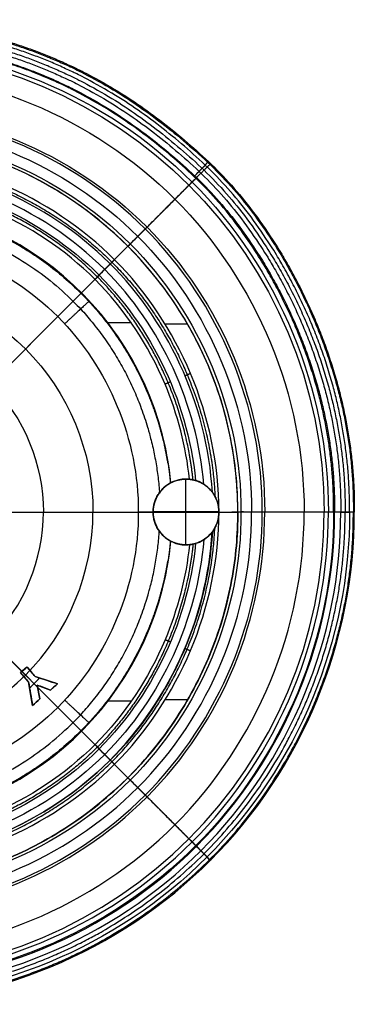
# Model space of a CAD drawing. Units: millimetres. Extents: x -321 to 128, y -271 to 177.
# Drawn here: x -25 to 128, y -271 to 177 of the extents above; entities that cross this region are included whole.
import ezdxf

# ---------------------------------------------------------------- set-up
doc = ezdxf.new("R2010")
doc.units = ezdxf.units.MM
doc.header["$MEASUREMENT"] = 0
doc.layers.add('Predefinito', color=7, linetype='Continuous', true_color=0x000000)

msp = doc.modelspace()

# ---------------------------------------------------------------- linework, layer by layer
at = {"layer": 'Predefinito'}
for p, q in [((32.34, 81.81, 42.18), (25.49, 74.95, 39.91)), ((25.49, 74.95, 39.91), (-70.05, -20.67, 31.28)), ((-7.59, 41.82, 24.36), (-69.69, -20.28, 20.29)), ((26, 38.94, 12.28), (15.16, 38.94, 12.28)), ((51.68, 38.42, 12.28), (41.43, 38.42, 12.28)), ((42.53, -24.82, 13.4), (42.85, -24.77, 12.17)), ((50.93, -62.15, 14.28), (50.93, -32.18, 14.28)), ((50.94, -32.18, 14.19), (50.94, -32.18, 12.25)), ((59.52, -34.87, 14.28), (59.52, -34.87, 16.26)), ((65.19, -42.51, 14.21), (65.19, -42.51, 12.35)), ((65.93, -47.17, 14.28), (35.93, -47.17, 14.28)), ((35.93, -47.18, 14.28), (35.93, -47.18, 23.11)), ((65.93, -47.18, 12.28), (65.93, -47.18, 14.28)), ((65.93, -47.18, 12.28), (74.61, -47.18, 12.1)), ((74.61, -47.18, 12.1), (74.61, -47.18, 15.46)), ((65.2, -51.82, 14.21), (65.2, -51.82, 12.35)), ((62.96, -56.14, 13.99), (62.96, -56.14, 14.14)), ((50.94, -62.17, 14.28), (50.94, -62.17, 12.28)), ((59.52, -59.48, 14.28), (59.52, -59.48, 16.26)), ((42.85, -69.58, 12.17), (42.53, -69.53, 13.4)), ((25.49, -169.3, 39.91), (-70.05, -73.68, 31.28)), ((-23.94, -119.83, 23.29), (-69.69, -74.07, 20.29)), ((-21.6, -117.81, 24.3), (-24.55, -120.35, 24.3)), ((-24.55, -120.35, 23.29), (-24.55, -120.35, 25.29)), ((-20.9, -124.58, 24.42), (-24.55, -120.35, 24.42)), ((-23.07, -119.08, 25.3), (-23.07, -119.08, 23.3)), ((-21.6, -117.81, 23.3), (-21.6, -117.81, 25.31)), ((-21.6, -117.81, 24.44), (-17.83, -122.17, 24.44)), ((-19.72, -119.99, 23.44), (-19.72, -119.99, 25.44)), ((-22.72, -122.47, 23.42), (-22.72, -122.47, 25.42)), ((-20.9, -124.58, 23.55), (-20.9, -124.58, 25.55)), ((-19.01, -135.26, 24.76), (-20.9, -124.58, 24.76)), ((-17.83, -122.17, 23.57), (-17.83, -122.17, 25.57)), ((-7.66, -125.46, 24.8), (-17.83, -122.17, 24.8)), ((-12.75, -123.82, 25.8), (-12.75, -123.82, 23.8)), ((-10.94, -128.29, 25.01), (-7.66, -125.46, 25.01)), ((-7.66, -125.46, 26.02), (-7.66, -125.46, 24.02)), ((-19.96, -129.92, 23.76), (-19.96, -129.92, 25.76)), ((-16.99, -126.02, 23.72), (-16.99, -126.02, 25.73)), ((-16.99, -126.02, 24.86), (-10.94, -128.29, 24.86)), ((-16.99, -126.02, 24.85), (-15.67, -132.37, 24.85)), ((-7.59, -136.17, 24.36), (-16.79, -126.97, 23.76)), ((-16.33, -129.2, 23.85), (-16.33, -129.2, 25.85)), ((-13.96, -127.16, 25.86), (-13.96, -127.16, 23.86)), ((-10.94, -128.29, 24), (-10.94, -128.29, 26)), ((-9.3, -126.88, 26.01), (-9.3, -126.88, 24.01)), ((-19.01, -135.26, 24.97), (-15.67, -132.37, 24.97)), ((-17.34, -133.82, 25.97), (-17.34, -133.82, 23.97)), ((-15.67, -132.37, 23.98), (-15.67, -132.37, 25.98)), ((26, -133.29, 12.28), (15.16, -133.29, 12.28)), ((51.68, -132.77, 12.28), (41.43, -132.77, 12.28)), ((-19.01, -135.26, 23.97), (-19.01, -135.26, 25.97)), ((32.34, -176.16, 42.18), (25.49, -169.3, 39.91))]:
    msp.add_line(p, q, dxfattribs=at)
at = {"layer": 'Predefinito', "extrusion": (-8.71698e-16, 5.45784e-16, -1)}
msp.add_arc((96.58, -47.18, -48.04), 210.53, 90, 180, dxfattribs=at)
at = {"layer": 'Predefinito'}
for centre, radius, start, end in [((-96.58, -47.18, 13.78), 171.19, 360, 180), ((-96.58, -47.18, 12.17), 141.22, 9.1279, 170.8584), ((50.94, -47.18, 13.27), 15, 75.1537, 118.7934), ((50.93, -47.18, 15.29), 15, 42.6135, 69.3796), ((50.93, -47.18, 18.78), 15, 131.3029, 228.6968), ((-96.58, -47.18, 48.04), 210.53, 270, 0), ((50.93, -47.18, 15.29), 15, 290.6548, 317.3905), ((50.94, -47.18, 13.27), 15, 241.2486, 284.8459), ((-96.58, -47.18, 12.17), 141.22, 189.1416, 350.8721), ((-96.58, -47.18, 12.78), 141.06, 189.1416, 350.8721)]:
    msp.add_arc(centre, radius, start, end, dxfattribs=at)
at = {"layer": 'Predefinito', "extrusion": (1.91313e-17, -7.48688e-18, -1)}
msp.add_arc((96.58, -47.18, -12.78), 141.06, 9.1416, 170.8721, dxfattribs=at)
at = {"layer": 'Predefinito', "extrusion": (0.707104, -0.70711, -5.48098e-15)}
msp.add_arc((54.54, 12.28, -34.94), 4, 25.3931, 154.6655, dxfattribs=at)
at = {"layer": 'Predefinito', "extrusion": (-1.58517e-17, 4.27302e-16, -1)}
msp.add_arc((-50.93, -47.18, -13.27), 15, 146.7551, 180, dxfattribs=at)
at = {"layer": 'Predefinito', "extrusion": (-3.87602e-33, 1.03763e-17, -1)}
msp.add_arc((96.58, -47.18, -13.78), 171.19, 180, 0, dxfattribs=at)
at = {"layer": 'Predefinito', "extrusion": (1.16436e-15, -1.88074e-16, -1)}
msp.add_arc((-50.93, -47.18, -14.28), 15, 180, 216.7018, dxfattribs=at)
at = {"layer": 'Predefinito', "extrusion": (-1.35168e-15, 6.19548e-16, -1)}
msp.add_arc((-50.93, -47.18, -13.27), 15, 180, 213.2448, dxfattribs=at)
at = {"layer": 'Predefinito', "extrusion": (0.001118, -0.999999, -0.000615753)}
msp.add_arc((65.87, 15.3, 47.16), 2.99, 270.0952, 270.1369, dxfattribs=at)
at = {"layer": 'Predefinito', "extrusion": (-0.001118, -0.999999, 0.000615795)}
msp.add_arc((65.98, 15.24, 47.19), 2.99, 270.0952, 270.1369, dxfattribs=at)
at = {"layer": 'Predefinito', "extrusion": (2.42007e-14, 3.18711e-14, -1)}
msp.add_arc((-50.93, -47.18, -14.28), 15, 216.7018, 217.7191, dxfattribs=at)
at = {"layer": 'Predefinito', "extrusion": (-0.707104, -0.70711, -3.90654e-14)}
msp.add_arc((121.26, 12.28, 101.65), 4, 25.3931, 154.6655, dxfattribs=at)
at = {"layer": 'Predefinito'}
for points, weights, degree, knots in [([(-96.58, 177.12, 148.98), (-42.43, 176.88, 148.98), (9.68, 160.91, 148.98), (98.12, 77.7, 148.98), (128.26, 14, 148.98), (127.71, -47.18, 148.98)], [0.5, 0.500000059605, 0.625000029802, 0.874999970198, 0.999999940395, 1], 3, [0, 0, 0, 0, 172.44879, 172.44879, 344.89758, 344.89758, 344.89758, 344.89758]), ([(-96.58, 176.56, 150.87), (-43.71, 176.19, 150.87), (7.43, 161.88, 150.91), (97.02, 78.42, 150.94), (127.85, 14.14, 150.96), (127.28, -47.18, 150.96)], [0.445951042403, 0.445951042403, 0.584463281802, 0.861487760601, 1, 1], 3, [0, 0, 0, 0, 172.44879, 172.44879, 344.89758, 344.89758, 344.89758, 344.89758]), ([(125.54, -47.18, 152), (126.08, 13.41, 152), (96.23, 76.49, 152), (8.65, 158.89, 152), (-42.96, 174.71, 152), (-96.58, 174.95, 152)], [1, 0.999999940395, 0.874999970198, 0.625000029802, 0.500000059605, 0.5], 3, [-344.89758, -344.89758, -344.89758, -344.89758, -172.44879, -172.44879, 0, 0, 0, 0]), ([(-96.58, 172.91, 152.2), (-43.75, 172.64, 152.2), (7.14, 157.39, 152.21), (94.27, 75.63, 152.22), (124.04, 12.93, 152.23), (123.51, -47.18, 152.23)], [0.484332827941, 0.484332827941, 0.613249620956, 0.871083206985, 1, 1], 3, [0, 0, 0, 0, 172.44879, 172.44879, 344.89758, 344.89758, 344.89758, 344.89758]), ([(-96.58, 170.94, 151.68), (-43.93, 170.7, 151.68), (6.75, 155.17, 151.68), (92.75, 74.26, 151.68), (122.06, 12.32, 151.68), (121.53, -47.18, 151.68)], [0.5, 0.500000059605, 0.625000029802, 0.875, 1, 1], 3, [0, 0, 0, 0, 172.448769, 172.448769, 344.89758, 344.89758, 344.89758, 344.89758]), ([(-96.58, 168.1, 150.17), (-44.61, 167.87, 150.17), (5.41, 152.54, 150.17), (90.28, 72.67, 150.17), (119.21, 11.54, 150.17), (118.69, -47.18, 150.17)], [0.5, 0.5, 0.625, 0.875, 1, 1], 3, [0, 0, 0, 0, 172.44879, 172.44879, 344.89758, 344.89758, 344.89758, 344.89758]), ([(118.26, -47.18, 149.92), (118.78, 11.42, 149.91), (89.91, 72.44, 149.91), (5.2, 152.15, 149.9), (-44.72, 167.45, 149.9), (-96.58, 167.68, 149.9)], [1, 0.999999940395, 0.874999970198, 0.625, 0.5, 0.5], 3, [-344.89758, -344.89758, -344.89758, -344.89758, -172.44881, -172.44881, 0, 0, 0, 0]), ([(74.61, -47.18, 12.1), (74.61, 124.02, 12.1), (-96.58, 124.02, 12.1), (-267.78, 124.02, 12.1), (-267.78, -47.18, 12.1)], [1.0000000001, 0.707106781138, 1, 0.707106781138, 1.0000000001], 2, [537.825435, 537.825435, 537.825435, 806.738153, 806.738153, 1075.650871, 1075.650871, 1075.650871]), ([(-257.34, -40.07, 12.74), (-256.48, -21.01, 12.74), (-247.59, 18.37, 12.74), (-213.33, 69.65, 12.74), (-159.99, 104.94, 12.74), (-96.54, 118.23, 12.74), (-33.14, 104.87, 12.74), (20.16, 69.58, 12.74), (54.18, 18.23, 12.74), (63.3, -21.09, 12.74), (64.17, -40.11, 12.74)], [0.922576921983, 0.922575117602, 0.922566140947, 0.9226185387, 0.922514072453, 0.92260983204, 0.922505183663, 0.922610780912, 0.922512199718, 0.922568987682, 0.922575007573], 3, [7.178234, 7.178234, 7.178234, 7.178234, 64.974549, 127.695347, 190.369792, 255.318197, 320.162717, 382.81053, 445.454746, 503.229584, 503.229584, 503.229584, 503.229584]), ([(24.47, 73.88, 15.28), (48.03, 97.43, 15.28), (52.29, 101.69, 48.04), (58.81, 108.22, 98.19), (62.02, 111.43, 148.98)], [0.853553390593, 0.655871047264, 0.853553390593, 0.852635521219, 0.853553390593], 2, [0, 0, 0, 55.603838, 55.603838, 157.463107, 157.463107, 157.463107]), ([(54.14, -32.53, 12.74), (52.61, -17.37, 12.74), (43.83, 16.69, 12.74), (13.36, 62.66, 12.74), (-36.87, 95.98, 12.74), (-96.53, 108.5, 12.74), (-156.29, 96.02, 12.74), (-206.46, 62.8, 12.74), (-237.25, 16.76, 12.74), (-245.84, -17.31, 12.74), (-247.33, -32.53, 12.74)], [0.922570821595, 0.922561365218, 0.922517026124, 0.922609700411, 0.922505316831, 0.922609219224, 0.922513889318, 0.922618110834, 0.922568313533, 0.922573724268, 0.922575659236], 3, [485.186646, 485.186646, 485.186646, 485.186646, 530.453948, 588.243854, 646.037203, 705.857755, 765.74438, 823.535244, 881.371066, 926.781546, 926.781546, 926.781546, 926.781546]), ([(55.39, 104.81, 149.89), (53.9, 103.32, 148.58), (53.74, 103.16, 146.11), (50.72, 100.16, 105.52), (45.87, 95.33, 65.3), (43.91, 93.38, 49.03), (33.14, 82.61, 42.65), (32.74, 82.21, 42.42), (32.34, 81.81, 42.18)], [0.997482738674, 0.894735785962, 1, 0.999197308838, 0.999802764564, 0.876063210221, 0.999802764564, 0.999802764564, 0.999802764564], 2, [0.055694, 0.055694, 0.055694, 4.657935, 4.657935, 86.228301, 86.228301, 116.396435, 116.396435, 117.622194, 117.622194, 117.622194]), ([(-224.81, 11.29, 12.76), (-187.21, 93.73, 12.76), (-96.59, 93.73, 12.75), (-5.94, 93.72, 12.75), (31.64, 11.24, 12.75)], [0.881438104107, 0.789650168856, 1, 0.789603754955, 0.881478625017], 2, [-462.040251, -462.040251, -462.040251, -268.912718, -268.912718, -75.742571, -75.742571, -75.742571]), ([(-231.98, -38.4, 21.19), (-230.02, -9.68, 21.18), (-203.64, 57.07, 21.2), (-98.81, 105.84, 21.18), (8.64, 58.86, 21.2), (36.8, -7.75, 21.18), (38.85, -38.73, 21.19)], [0.889753469151, 0.88976636347, 0.889762794408, 0.889840875315, 0.889755375767, 0.889771195205, 0.889756418351], 3, [9.772558, 9.772558, 9.772558, 9.772558, 105.863006, 237.094385, 361.079694, 464.773655, 464.773655, 464.773655, 464.773655]), ([(43.43, -60.16, 14.28), (35.94, -55.83, 14.28), (35.94, -47.18, 14.28), (35.94, -38.52, 14.28), (43.43, -34.19, 14.28)], [1, 0.866160480084, 1, 0.866160480084, 1], 2, [-62.823747, -62.823747, -62.823747, -47.12389, -47.12389, -31.424033, -31.424033, -31.424033]), ([(43.43, -34.19, 14.28), (46.91, -32.18, 14.28), (50.94, -32.18, 14.28), (53.24, -32.18, 14.28), (55.45, -32.87, 14.28)], [1, 0.965832604409, 1, 0.988351678617, 1], 2, [-31.6089, -31.6089, -31.6089, -23.561945, -23.561945, -18.738685, -18.738685, -18.738685]), ([(-267.78, -47.18, 12.1), (-267.78, -218.37, 12.1), (-96.58, -218.37, 12.1), (74.61, -218.37, 12.1), (74.61, -47.18, 12.1)], [1.0000000001, 0.707106781138, 1, 0.707106781138, 1.0000000001], 2, [-1075.650871, -1075.650871, -1075.650871, -806.738153, -806.738153, -537.825435, -537.825435, -537.825435]), ([(-96.58, -270.91, 150.87), (-38.46, -271.12, 150.87), (18.66, -248.13, 150.89), (102.19, -165.56, 150.94), (127.61, -106.4, 150.96), (127.28, -47.18, 150.96)], [0.891902084806, 0.891902084806, 0.918926563605, 0.972975521202, 1, 1], 3, [0, 0, 0, 0, 172.44879, 172.44879, 344.89758, 344.89758, 344.89758, 344.89758]), ([(-96.58, -267.26, 152.2), (-39, -267.52, 152.2), (17.91, -244, 152.21), (99.63, -162.52, 152.22), (123.8, -105.05, 152.23), (123.51, -47.18, 152.23)], [0.968665655882, 0.968665655882, 0.976499241911, 0.99216641397, 1, 1], 3, [0, 0, 0, 0, 172.44879, 172.44879, 344.89758, 344.89758, 344.89758, 344.89758]), ([(127.71, -47.18, 148.98), (123.18, -47.18, 98.25), (113.95, -47.18, 48.17), (107.93, -47.18, 15.44), (74.61, -47.18, 15.46)], [0.999999999572, 0.99892464948, 1.00000000009, 0.768400783922, 0.99999988965], 2, [434.353311, 434.353311, 434.353311, 536.20107, 536.20107, 591.798625, 591.798625, 591.798625]), ([(118.26, -47.18, 149.92), (116.11, -47.18, 148.61), (115.88, -47.18, 146.11), (111.65, -47.18, 105.53), (104.82, -47.18, 65.31), (102.06, -47.18, 49.04), (86.84, -47.18, 42.66), (86.27, -47.18, 42.42), (85.71, -47.18, 42.19)], [1, 0.893461923894, 1, 0.999197308838, 0.999802764564, 0.876063210221, 0.999802764564, 0.999802764564, 0.999802764564], 2, [-1025.997804, -1025.997804, -1025.997804, -1021.339869, -1021.339869, -939.769503, -939.769503, -909.601369, -909.601369, -908.372384, -908.372384, -908.372384]), ([(-257.26, -54.55, 12.78), (-256.38, -73.51, 12.78), (-247.49, -112.77, 12.78), (-213.28, -163.96, 12.78), (-159.97, -199.23, 12.78), (-96.54, -212.52, 12.78), (-33.16, -199.16, 12.78), (20.12, -163.88, 12.78), (54.1, -112.59, 12.78), (63.22, -73.33, 12.78), (64.1, -54.36, 12.78)], [0.922696000848, 0.922694184756, 0.922685338595, 0.922737578874, 0.922633273333, 0.922728885608, 0.922624398218, 0.922729833021, 0.922631471745, 0.922687984652, 0.922694074781], 3, [7.447391, 7.447391, 7.447391, 7.447391, 64.974549, 127.695347, 190.369792, 255.318197, 320.162717, 382.81053, 445.454746, 503.102618, 503.102618, 503.102618, 503.102618]), ([(-231.95, -55.91, 21.22), (-230, -84.64, 21.21), (-203.63, -151.39, 21.22), (-98.81, -200.16, 21.21), (8.62, -153.18, 21.22), (36.78, -86.57, 21.21), (38.82, -55.58, 21.22)], [0.889716895867, 0.889729811907, 0.889726231468, 0.889804347196, 0.889718809475, 0.889734649713, 0.88971984459], 3, [9.732393, 9.732393, 9.732393, 9.732393, 105.863006, 237.094385, 361.079694, 464.814871, 464.814871, 464.814871, 464.814871]), ([(54.14, -61.82, 12.74), (52.61, -76.99, 12.74), (43.83, -111.04, 12.74), (13.36, -157.01, 12.74), (-36.87, -190.33, 12.74), (-96.53, -202.85, 12.74), (-156.29, -190.37, 12.74), (-206.46, -157.15, 12.74), (-237.25, -111.11, 12.74), (-245.84, -77.05, 12.74), (-247.33, -61.82, 12.74)], [0.922570831608, 0.922561375098, 0.922517036834, 0.922609710778, 0.922505327211, 0.92260922959, 0.922513899698, 0.922618121199, 0.922568325112, 0.922573734231, 0.922575669109], 3, [485.187218, 485.187218, 485.187218, 485.187218, 530.453948, 588.243854, 646.037203, 705.857755, 765.74438, 823.535244, 881.371066, 926.777644, 926.777644, 926.777644, 926.777644]), ([(55.45, -61.48, 14.28), (53.3, -62.14, 14.28), (51.04, -62.15, 14.28), (46.96, -62.16, 14.28), (43.43, -60.16, 14.28)], [1, 0.989117347425, 1, 0.965723217269, 1], 2, [66.016988, 66.016988, 66.016988, 70.685835, 70.685835, 78.744991, 78.744991, 78.744991]), ([(31.64, -105.59, 12.75), (-5.94, -188.07, 12.75), (-96.59, -188.08, 12.75), (-187.21, -188.08, 12.76), (-224.81, -105.64, 12.76)], [0.881478625017, 0.789603754955, 1, 0.789650168856, 0.881438104107], 2, [75.742571, 75.742571, 75.742571, 268.912718, 268.912718, 462.040251, 462.040251, 462.040251]), ([(24.47, -168.23, 15.28), (48.03, -191.78, 15.28), (52.29, -196.05, 48.04), (58.81, -202.57, 98.19), (62.02, -205.78, 148.98)], [0.853553390593, 0.655871047264, 0.853553390593, 0.852635521219, 0.853553390593], 2, [0, 0, 0, 55.603838, 55.603838, 157.463107, 157.463107, 157.463107]), ([(55.39, -199.16, 149.89), (53.9, -197.67, 148.58), (53.74, -197.51, 146.11), (50.72, -194.51, 105.52), (45.87, -189.68, 65.3), (43.91, -187.73, 49.03), (33.14, -176.96, 42.65), (32.74, -176.56, 42.42), (32.34, -176.16, 42.18)], [0.997482738659, 0.894735785969, 1, 0.999197308838, 0.999802764564, 0.876063210221, 0.999802764564, 0.999802764564, 0.999802764564], 2, [0.055694, 0.055694, 0.055694, 4.657935, 4.657935, 86.228301, 86.228301, 116.396435, 116.396435, 117.622194, 117.622194, 117.622194])]:
    msp.add_rational_spline(points, weights, degree=degree, knots=knots, dxfattribs=at)
for points, knots in [([(-309, -47.18, 146.11), (-309.26, 8.55, 146.11), (-286.26, 63.73, 146.11), (-207.5, 142.54, 146.11), (-152.31, 165.41, 146.11), (-40.86, 165.42, 146.11), (14.35, 142.56, 146.11), (93.12, 63.75, 146.11), (116.14, 8.56, 146.11), (115.88, -47.18, 146.11)], [0.00002, 0.00002, 0.00002, 0.00002, 99.097083, 99.097083, 198.194165, 198.194165, 297.291248, 297.291248, 396.388331, 396.388331, 396.388331, 396.388331]), ([(-297.94, -47.18, 65.31), (-298.15, 5.79, 65.31), (-276.4, 57.92, 65.31), (-201.63, 132.72, 65.3), (-149.47, 154.31, 65.3), (-43.68, 154.32, 65.3), (8.48, 132.73, 65.3), (83.26, 57.94, 65.3), (105.03, 5.8, 65.3), (104.82, -47.18, 65.31)], [0.000008, 0.000008, 0.000008, 0.000008, 99.097083, 99.097083, 198.194165, 198.194165, 297.291248, 297.291248, 396.388331, 396.388331, 396.388331, 396.388331]), ([(-279.96, -47.17, 42.66), (-280.14, 1.09, 42.66), (-260.35, 48.53, 42.66), (-192.23, 116.67, 42.66), (-144.77, 136.32, 42.65), (-48.39, 136.32, 42.65), (-0.92, 116.68, 42.65), (67.21, 48.54, 42.65), (87.02, 1.1, 42.66), (86.84, -47.17, 42.66)], [0.000003, 0.000003, 0.000003, 0.000003, 99.097083, 99.097083, 198.194165, 198.194165, 297.291248, 297.291248, 396.388331, 396.388331, 396.388331, 396.388331]), ([(85.71, -47.18, 42.19), (85.89, 0.8, 42.18), (66.2, 47.95, 42.18), (-1.51, 115.67, 42.18), (-48.68, 135.19, 42.18), (-144.47, 135.19, 42.18), (-191.64, 115.66, 42.19), (-259.35, 47.94, 42.19), (-279.02, 0.8, 42.19), (-278.84, -47.18, 42.19)], [-396.388331, -396.388331, -396.388331, -396.388331, -297.291248, -297.291248, -198.194165, -198.194165, -99.097083, -99.097083, 0, 0, 0, 0]), ([(-273.99, -47.18, 41.05), (-274.17, -0.48, 41.05), (-255.02, 45.41, 41.05), (-189.12, 111.33, 41.05), (-143.2, 130.35, 41.05), (-49.96, 130.35, 41.04), (-4.04, 111.34, 41.04), (61.88, 45.43, 41.04), (81.04, -0.47, 41.05), (80.87, -47.18, 41.05)], [0.001153, 0.001153, 0.001153, 0.001153, 99.097083, 99.097083, 198.194165, 198.194165, 297.291248, 297.291248, 396.387181, 396.387181, 396.387181, 396.387181]), ([(-269.16, -47.17, 39.92), (-269.33, -1.75, 39.92), (-250.7, 42.89, 39.92), (-186.59, 107.01, 39.91), (-141.93, 125.5, 39.91), (-51.23, 125.5, 39.9), (-6.57, 107.01, 39.9), (57.55, 42.9, 39.91), (76.19, -1.74, 39.91), (76.02, -47.17, 39.91)], [0, 0, 0, 0, 99.097083, 99.097083, 198.194165, 198.194165, 297.291248, 297.291248, 396.388331, 396.388331, 396.388331, 396.388331]), ([(65.93, -47.18, 12.28), (65.93, -47.15, 12.28), (65.93, -47.12, 12.28), (65.93, -47.1, 12.28), (65.93, -25.52, 12.28), (61.4, -3.95, 12.28), (52.98, 15.98, 12.28), (44.84, 35.25, 12.28), (33.08, 52.99, 12.28), (18.34, 67.74, 12.28), (3.59, 82.48, 12.28), (-14.14, 94.23, 12.28), (-33.4, 102.36, 12.28), (-53.34, 110.78, 12.28), (-74.92, 115.32, 12.28), (-96.5, 115.33, 12.28), (-118.12, 115.35, 12.28), (-139.75, 110.82, 12.28), (-159.72, 102.41, 12.28), (-179, 94.29, 12.28), (-196.73, 82.56, 12.28), (-211.52, 67.83, 12.28), (-226.32, 53.09, 12.28), (-238.18, 35.35, 12.28), (-246.29, 16.08, 12.28), (-254.69, -3.89, 12.28), (-259.08, -25.5, 12.28), (-259.1, -47.18, 12.28)], [-510.380018, -510.380018, -510.380018, -510.380018, -510.303099, -510.303099, -510.303099, -445.454746, -445.454746, -445.454746, -382.81053, -382.81053, -382.81053, -320.162717, -320.162717, -320.162717, -255.318197, -255.318197, -255.318197, -190.369792, -190.369792, -190.369792, -127.695347, -127.695347, -127.695347, -64.974549, -64.974549, -64.974549, 0, 0, 0, 0]), ([(62.96, -38.21, 13.99), (60.6, 1.98, 13.99), (42.49, 41.35, 13.99), (-16.1, 96.56, 13.99), (-56.36, 112.62, 13.99), (-136.82, 112.65, 13.99), (-177.03, 96.61, 13.99), (-235.79, 41.42, 13.99), (-253.84, 2.02, 13.99), (-256.13, -38.22, 13.99)], [-501.240279, -501.240279, -501.240279, -501.240279, -378.208194, -378.208194, -255.176109, -255.176109, -132.144024, -132.144024, -9.111939, -9.111939, -9.111939, -9.111939]), ([(59.08, -34.62, 16.28), (56.02, 1.88, 16.28), (21.63, 76.96, 16.28), (-96.61, 125.89, 16.28), (-198.49, 83.75, 16.28), (-242.25, 17.67, 16.28), (-250.95, -18.44, 16.28), (-252.26, -34.63, 16.28)], [503.293836, 503.293836, 503.293836, 503.293836, 613.373058, 736.047669, 858.722281, 920.059586, 968.828159, 968.828159, 968.828159, 968.828159]), ([(54.62, 105.64, 149.92), (54.72, 105.74, 150), (54.82, 105.85, 150.09), (55.57, 106.6, 150.72), (56.23, 107.28, 151.22), (56.92, 107.97, 151.68)], [0, 0, 0, 0, 0.500952, 0.500952, 3.718594, 3.718594, 3.718594, 3.718594]), ([(-248.47, -32.82, 13.99), (-244.91, 4.53, 13.99), (-227.15, 40.59, 13.99), (-171.45, 90.87, 13.99), (-134.04, 105.41, 13.99), (-59.15, 105.39, 13.99), (-21.68, 90.82, 13.99), (33.87, 40.52, 13.99), (51.62, 4.48, 13.99), (55.29, -32.82, 13.99)], [-927.177211, -927.177211, -927.177211, -927.177211, -816.581024, -816.581024, -705.984838, -705.984838, -595.388652, -595.388652, -484.792466, -484.792466, -484.792466, -484.792466]), ([(52.51, -32.26, 12.27), (50.97, -17.4, 12.27), (47.17, -2.75, 12.27), (41.36, 11.04, 12.27), (33.86, 28.81, 12.27), (23.04, 45.16, 12.27), (9.43, 58.76, 12.27), (-4.17, 72.36, 12.27), (-20.54, 83.21, 12.27), (-38.32, 90.72, 12.27), (-56.71, 98.49, 12.27), (-76.61, 102.67, 12.27), (-96.52, 102.68, 12.27), (-116.45, 102.69, 12.27), (-136.4, 98.52, 12.27), (-154.82, 90.76, 12.27), (-172.59, 83.28, 12.27), (-188.94, 72.46, 12.27), (-202.58, 58.88, 12.27), (-216.23, 45.29, 12.27), (-227.16, 28.93, 12.27), (-234.64, 11.16, 12.27), (-240.45, -2.66, 12.27), (-244.18, -17.34, 12.27), (-245.69, -32.26, 12.27)], [485.613273, 485.613273, 485.613273, 485.613273, 530.453948, 530.453948, 530.453948, 588.243854, 588.243854, 588.243854, 646.037203, 646.037203, 646.037203, 705.857755, 705.857755, 705.857755, 765.74438, 765.74438, 765.74438, 823.535244, 823.535244, 823.535244, 881.371066, 881.371066, 881.371066, 926.350446, 926.350446, 926.350446, 926.350446]), ([(31.64, 11.24, 12.75), (25.41, 25.03, 12.75), (-4.39, 70.46, 12.75), (-98.89, 111.77, 12.75), (-190.83, 69, 12.76), (-219.51, 23.04, 12.76), (-224.81, 11.29, 12.76)], [-343.203815, -343.203815, -343.203815, -343.203815, -302.486644, -198.627796, -88.699128, -54.03827, -54.03827, -54.03827, -54.03827]), ([(-224.81, 11.29, 12.76), (-213.75, 35.79, 12.76), (-195.5, 56.8, 12.76), (-150.15, 85.71, 12.76), (-123.38, 93.9, 12.76), (-69.79, 93.93, 12.76), (-42.96, 85.76, 12.76), (2.41, 56.82, 12.76), (20.57, 35.73, 12.75), (31.64, 11.24, 12.75)], [-462.038925, -462.038925, -462.038925, -462.038925, -365.462693, -365.462693, -268.886461, -268.886461, -172.310229, -172.310229, -75.733997, -75.733997, -75.733997, -75.733997]), ([(-222.35, -47.18, 24.36), (-222.5, -14.15, 24.36), (-208.86, 18.51, 24.36), (-162.24, 65.16, 24.36), (-129.57, 78.68, 24.36), (-63.59, 78.68, 24.36), (-30.92, 65.16, 24.36), (15.7, 18.51, 24.36), (29.35, -14.15, 24.36), (29.19, -47.18, 24.36)], [0.0208, 0.0208, 0.0208, 0.0208, 99.26341, 99.26341, 198.621922, 198.621922, 297.97609, 297.97609, 397.225933, 397.225933, 397.225933, 397.225933]), ([(-201.6, -47.13, 35.6), (-201.7, -19.53, 35.6), (-190.36, 7.64, 35.6), (-151.39, 46.64, 35.6), (-124.17, 57.91, 35.59), (-69, 57.91, 35.59), (-41.78, 46.65, 35.59), (-2.77, 7.63, 35.59), (8.59, -19.57, 35.6), (8.48, -47.2, 35.6)], [0.077157, 0.077157, 0.077157, 0.077157, 99.097083, 99.097083, 198.194165, 198.194165, 297.291248, 297.291248, 396.393829, 396.393829, 396.393829, 396.393829]), ([(-179.05, -47.17, 22.35), (-179.16, -25.53, 22.35), (-170.22, -4.12, 22.35), (-154.93, 11.18, 22.35), (-139.64, 26.48, 22.35), (-118.22, 35.35, 22.35), (-96.58, 35.35, 22.35), (-74.94, 35.35, 22.35), (-53.52, 26.48, 22.35), (-38.23, 11.18, 22.35), (-22.94, -4.12, 22.35), (-14.01, -25.53, 22.35), (-14.11, -47.17, 22.35)], [0.004991, 0.004991, 0.004991, 0.004991, 99.094771, 99.094771, 99.094771, 198.189542, 198.189542, 198.189542, 297.284313, 297.284313, 297.284313, 396.374239, 396.374239, 396.374239, 396.374239]), ([(43.43, -34.19, 14.28), (42.41, -34.78, 17.41), (40.52, -35.99, 19.66), (37.06, -40.81, 22.64), (35.97, -43.9, 23.15), (35.97, -47.18, 23.09)], [0, 0, 0, 0, 10.01963, 10.01963, 19.841841, 19.841841, 19.841841, 19.841841]), ([(55.35, -32.82, 14.11), (55.35, -32.82, 14.11), (55.35, -32.82, 14.1), (55.34, -32.82, 14.09), (55.34, -32.82, 14.09), (55.33, -32.82, 14.08), (55.33, -32.82, 14.07), (55.32, -32.82, 14.06), (55.32, -32.82, 14.06), (55.32, -32.82, 14.05), (55.31, -32.82, 14.04), (55.31, -32.82, 14.03), (55.3, -32.82, 14.03), (55.3, -32.82, 14.02), (55.3, -32.82, 14.01), (55.29, -32.82, 14), (55.29, -32.82, 14), (55.29, -32.82, 13.99)], [-4.2487965, -4.2487965, -4.2487965, -4.2487965, -4.2362766, -4.2362766, -4.2237568, -4.2237568, -4.2112369, -4.2112369, -4.198717, -4.198717, -4.1861971, -4.1861971, -4.1736772, -4.1736772, -4.1611573, -4.1611573, -4.1486374, -4.1486374, -4.1486374, -4.1486374]), ([(62.8, -38, 14.28), (62.38, -37.46, 14.95), (61.93, -36.94, 15.41), (60.85, -35.89, 16.04), (60.22, -35.35, 16.2), (58.62, -34.26, 16.33), (57.86, -33.85, 16.27), (56.55, -33.25, 15.69), (55.98, -33.04, 15.16), (55.45, -32.87, 14.28)], [-10.27714, -10.27714, -10.27714, -10.27714, -7.769572, -7.769572, -5.229271, -5.229271, -2.61386, -2.61386, 0, 0, 0, 0]), ([(62.96, -38.21, 13.99), (63.28, -38.63, 13.36), (63.75, -39.34, 12.98), (64.6, -40.92, 12.49), (64.94, -41.75, 12.41), (65.7, -44.04, 12.24), (65.93, -45.65, 12.28), (65.93, -47.18, 12.28)], [0.329149, 0.329149, 0.329149, 0.329149, 2.448196, 2.448196, 4.695511, 4.695511, 9.93945, 9.93945, 9.93945, 9.93945]), ([(65.93, -47.18, 14.28), (65.93, -45.72, 14.26), (65.72, -44.17, 14.23), (64.74, -41.09, 14.19), (63.98, -39.57, 14.16), (62.96, -38.21, 14.14)], [0, 0, 0, 0, 4.858865, 4.858865, 9.717734, 9.717734, 9.717734, 9.717734]), ([(-309, -47.18, 146.11), (-309.26, -102.9, 146.11), (-286.26, -158.08, 146.11), (-207.5, -236.89, 146.11), (-152.31, -259.76, 146.11), (-40.86, -259.77, 146.11), (14.35, -236.91, 146.11), (93.12, -158.1, 146.11), (116.14, -102.91, 146.11), (115.88, -47.18, 146.11)], [0.00002, 0.00002, 0.00002, 0.00002, 99.097083, 99.097083, 198.194165, 198.194165, 297.291248, 297.291248, 396.388331, 396.388331, 396.388331, 396.388331]), ([(-297.94, -47.18, 65.31), (-298.15, -100.14, 65.31), (-276.4, -152.27, 65.31), (-201.63, -227.07, 65.3), (-149.47, -248.66, 65.3), (-43.68, -248.67, 65.3), (8.48, -227.08, 65.3), (83.26, -152.29, 65.3), (105.03, -100.15, 65.3), (104.82, -47.18, 65.31)], [0.000008, 0.000008, 0.000008, 0.000008, 99.097083, 99.097083, 198.194165, 198.194165, 297.291248, 297.291248, 396.388331, 396.388331, 396.388331, 396.388331]), ([(-279.96, -47.18, 42.66), (-280.14, -95.44, 42.66), (-260.35, -142.88, 42.66), (-192.23, -211.02, 42.66), (-144.77, -230.67, 42.65), (-48.39, -230.67, 42.65), (-0.92, -211.03, 42.65), (67.21, -142.89, 42.65), (87.02, -95.45, 42.66), (86.84, -47.18, 42.66)], [0.000003, 0.000003, 0.000003, 0.000003, 99.097083, 99.097083, 198.194165, 198.194165, 297.291248, 297.291248, 396.388331, 396.388331, 396.388331, 396.388331]), ([(-278.84, -47.18, 42.19), (-279.02, -95.15, 42.19), (-259.35, -142.29, 42.19), (-191.64, -210.01, 42.19), (-144.47, -229.54, 42.18), (-48.68, -229.55, 42.18), (-1.51, -210.02, 42.18), (66.2, -142.3, 42.18), (85.89, -95.15, 42.18), (85.71, -47.18, 42.19)], [0, 0, 0, 0, 99.097083, 99.097083, 198.194165, 198.194165, 297.291248, 297.291248, 396.388331, 396.388331, 396.388331, 396.388331]), ([(-273.99, -47.18, 41.05), (-274.17, -93.87, 41.05), (-255.02, -139.76, 41.05), (-189.12, -205.68, 41.05), (-143.2, -224.7, 41.05), (-49.96, -224.7, 41.04), (-4.04, -205.69, 41.04), (61.88, -139.78, 41.04), (81.04, -93.88, 41.05), (80.87, -47.18, 41.05)], [0.000922, 0.000922, 0.000922, 0.000922, 99.097083, 99.097083, 198.194165, 198.194165, 297.291248, 297.291248, 396.387411, 396.387411, 396.387411, 396.387411]), ([(76.02, -47.17, 39.91), (76.19, -92.6, 39.91), (57.55, -137.25, 39.91), (-6.57, -201.36, 39.9), (-51.23, -219.85, 39.9), (-141.93, -219.85, 39.91), (-186.59, -201.36, 39.91), (-250.7, -137.24, 39.92), (-269.33, -92.6, 39.92), (-269.16, -47.17, 39.92)], [-396.388331, -396.388331, -396.388331, -396.388331, -297.291248, -297.291248, -198.194165, -198.194165, -99.097083, -99.097083, 0, 0, 0, 0]), ([(-259.1, -47.18, 12.28), (-259.08, -68.86, 12.28), (-254.69, -90.47, 12.28), (-246.29, -110.43, 12.28), (-238.18, -129.71, 12.28), (-226.32, -147.44, 12.28), (-211.52, -162.18, 12.28), (-196.73, -176.91, 12.28), (-179, -188.65, 12.28), (-159.72, -196.76, 12.28), (-139.75, -205.18, 12.28), (-118.12, -209.7, 12.28), (-96.5, -209.69, 12.28), (-74.92, -209.67, 12.28), (-53.34, -205.13, 12.28), (-33.4, -196.71, 12.28), (-14.14, -188.58, 12.28), (3.59, -176.83, 12.28), (18.34, -162.09, 12.28), (33.08, -147.34, 12.28), (44.84, -129.6, 12.28), (52.98, -110.33, 12.28), (61.4, -90.4, 12.28), (65.93, -68.83, 12.28), (65.93, -47.25, 12.28), (65.93, -47.23, 12.28), (65.93, -47.2, 12.28), (65.93, -47.18, 12.28)], [0, 0, 0, 0, 64.974549, 64.974549, 64.974549, 127.695347, 127.695347, 127.695347, 190.369792, 190.369792, 190.369792, 255.318197, 255.318197, 255.318197, 320.162717, 320.162717, 320.162717, 382.81053, 382.81053, 382.81053, 445.454746, 445.454746, 445.454746, 510.303099, 510.303099, 510.303099, 510.380018, 510.380018, 510.380018, 510.380018]), ([(29.19, -47.18, 24.36), (29.35, -80.2, 24.36), (15.7, -112.86, 24.36), (-30.92, -159.51, 24.36), (-63.59, -173.03, 24.36), (-129.57, -173.03, 24.36), (-162.24, -159.5, 24.36), (-208.86, -112.86, 24.36), (-222.5, -80.2, 24.36), (-222.35, -47.18, 24.36)], [-397.225933, -397.225933, -397.225933, -397.225933, -297.979783, -297.979783, -198.62023, -198.62023, -99.267112, -99.267112, -0.0208, -0.0208, -0.0208, -0.0208]), ([(-201.6, -47.21, 35.6), (-201.7, -74.81, 35.6), (-190.36, -101.98, 35.6), (-151.39, -140.99, 35.6), (-124.17, -152.26, 35.59), (-69, -152.26, 35.59), (-41.78, -141, 35.59), (-2.78, -102, 35.59), (8.57, -74.82, 35.6), (8.48, -47.21, 35.6)], [0.066441, 0.066441, 0.066441, 0.066441, 99.097083, 99.097083, 198.194165, 198.194165, 297.291248, 297.291248, 396.324546, 396.324546, 396.324546, 396.324546]), ([(-179.05, -47.18, 22.35), (-179.16, -68.82, 22.35), (-170.22, -90.23, 22.35), (-154.93, -105.53, 22.35), (-139.64, -120.83, 22.35), (-118.22, -129.7, 22.35), (-96.58, -129.7, 22.35), (-74.94, -129.7, 22.35), (-53.52, -120.83, 22.35), (-38.23, -105.53, 22.35), (-22.94, -90.23, 22.35), (-14.01, -68.82, 22.35), (-14.11, -47.18, 22.35)], [0.005412, 0.005412, 0.005412, 0.005412, 99.094771, 99.094771, 99.094771, 198.189542, 198.189542, 198.189542, 297.284313, 297.284313, 297.284313, 396.373526, 396.373526, 396.373526, 396.373526]), ([(118.26, -47.18, 149.92), (118.53, -103.53, 149.91), (95.25, -159.36, 149.91), (15.6, -239.02, 149.9), (-40.23, -262.3, 149.9), (-96.58, -262.03, 149.9)], [-344.89758, -344.89758, -344.89758, -344.89758, -172.44881, -172.44881, 0, 0, 0, 0]), ([(-96.58, -271.47, 148.98), (-37.75, -271.75, 148.98), (20.54, -247.45, 148.98), (103.69, -164.29, 148.98), (127.99, -106.01, 148.98), (127.71, -47.18, 148.98)], [0, 0, 0, 0, 172.448769, 172.448769, 344.89758, 344.89758, 344.89758, 344.89758]), ([(125.54, -47.18, 152), (125.82, -105.44, 152), (101.75, -163.16, 152), (19.4, -245.51, 152), (-38.32, -269.57, 152), (-96.58, -269.3, 152)], [-344.89758, -344.89758, -344.89758, -344.89758, -172.44879, -172.44879, 0, 0, 0, 0]), ([(-96.58, -265.29, 151.68), (-39.37, -265.56, 151.68), (17.31, -241.93, 151.68), (98.17, -161.07, 151.68), (121.81, -104.39, 151.68), (121.53, -47.18, 151.68)], [0, 0, 0, 0, 172.44879, 172.44879, 344.89758, 344.89758, 344.89758, 344.89758]), ([(-96.58, -262.45, 150.17), (-40.11, -262.72, 150.17), (15.83, -239.39, 150.17), (95.63, -159.58, 150.17), (118.96, -103.64, 150.17), (118.69, -47.18, 150.17)], [0, 0, 0, 0, 172.44879, 172.44879, 344.89758, 344.89758, 344.89758, 344.89758]), ([(35.97, -47.18, 23.09), (35.97, -48.72, 23.12), (36.22, -50.31, 23.01), (37.19, -53.31, 22.41), (37.91, -54.72, 21.91), (39.64, -57.13, 20.42), (40.57, -58.06, 19.46), (42.21, -59.42, 17.16), (42.93, -59.87, 15.82), (43.43, -60.16, 14.28)], [-19.841787, -19.841787, -19.841787, -19.841787, -14.851245, -14.851245, -9.896503, -9.896503, -4.935777, -4.935777, 0, 0, 0, 0]), ([(65.93, -47.18, 12.28), (65.93, -48.7, 12.28), (65.7, -50.31, 12.24), (64.94, -52.6, 12.41), (64.6, -53.43, 12.49), (63.75, -55.01, 12.98), (63.28, -55.72, 13.36), (62.96, -56.14, 13.99)], [-9.939431, -9.939431, -9.939431, -9.939431, -4.696558, -4.696558, -2.44853, -2.44853, -0.329147, -0.329147, -0.329147, -0.329147]), ([(62.96, -56.14, 14.14), (63.98, -54.78, 14.16), (64.74, -53.26, 14.19), (65.72, -50.18, 14.23), (65.93, -48.63, 14.26), (65.93, -47.18, 14.28)], [84.530045, 84.530045, 84.530045, 84.530045, 89.388914, 89.388914, 94.24778, 94.24778, 94.24778, 94.24778]), ([(121.53, -47.18, 151.68), (120.55, -47.18, 151.22), (119.6, -47.18, 150.72), (118.54, -47.18, 150.09), (118.4, -47.18, 150), (118.26, -47.18, 149.92)], [8.245309, 8.245309, 8.245309, 8.245309, 11.462951, 11.462951, 11.963903, 11.963903, 11.963903, 11.963903]), ([(62.96, -56.14, 13.99), (60.6, -96.33, 13.99), (42.49, -135.7, 13.99), (-16.1, -190.91, 13.99), (-56.36, -206.97, 13.99), (-136.82, -207, 13.99), (-177.03, -190.96, 13.99), (-235.79, -135.77, 13.99), (-253.84, -96.38, 13.99), (-256.13, -56.13, 13.99)], [-501.240279, -501.240279, -501.240279, -501.240279, -378.208195, -378.208195, -255.17611, -255.17611, -132.144025, -132.144025, -9.111941, -9.111941, -9.111941, -9.111941]), ([(-256.08, -56.13, 14.11), (-253.78, -96.38, 14.11), (-235.77, -135.67, 14.11), (-177.11, -190.85, 14.11), (-136.9, -206.92, 14.11), (-56.4, -206.93, 14.11), (-16.16, -190.88, 14.11), (42.44, -135.68, 14.11), (60.55, -96.32, 14.11), (62.9, -56.14, 14.11)], [9.111941, 9.111941, 9.111941, 9.111941, 132.144025, 132.144025, 255.17611, 255.17611, 378.208194, 378.208194, 501.240278, 501.240278, 501.240278, 501.240278]), ([(62.8, -56.35, 14.28), (62.38, -56.89, 14.95), (61.93, -57.41, 15.41), (60.85, -58.46, 16.04), (60.22, -58.99, 16.2), (58.63, -60.09, 16.33), (57.86, -60.5, 16.28), (56.55, -61.1, 15.69), (55.98, -61.31, 15.16), (55.45, -61.48, 14.28)], [-10.27714, -10.27714, -10.27714, -10.27714, -7.770028, -7.770028, -5.229904, -5.229904, -2.614727, -2.614727, 0, 0, 0, 0]), ([(62.9, -56.14, 14.11), (62.91, -56.14, 14.11), (62.91, -56.14, 14.1), (62.91, -56.14, 14.09), (62.92, -56.14, 14.09), (62.92, -56.14, 14.08), (62.92, -56.14, 14.07), (62.93, -56.14, 14.06), (62.93, -56.14, 14.06), (62.93, -56.14, 14.05), (62.94, -56.14, 14.04), (62.94, -56.14, 14.03), (62.94, -56.14, 14.03), (62.95, -56.14, 14.02), (62.95, -56.14, 14.01), (62.96, -56.14, 14), (62.96, -56.14, 14), (62.96, -56.14, 13.99)], [0, 0, 0, 0, 0.0125567, 0.0125567, 0.0251161, 0.0251161, 0.0376764, 0.0376764, 0.0502374, 0.0502374, 0.0627985, 0.0627985, 0.0753596, 0.0753596, 0.0879207, 0.0879207, 0.1004817, 0.1004817, 0.1004817, 0.1004817]), ([(59.08, -59.73, 16.28), (56.02, -96.23, 16.28), (21.63, -171.31, 16.28), (-96.61, -220.24, 16.28), (-198.49, -178.1, 16.28), (-242.25, -112.02, 16.28), (-250.95, -75.91, 16.28), (-252.26, -59.72, 16.28)], [503.294991, 503.294991, 503.294991, 503.294991, 613.373058, 736.047669, 858.722281, 920.059586, 968.828157, 968.828157, 968.828157, 968.828157]), ([(55.29, -61.53, 13.99), (51.62, -98.83, 13.99), (33.87, -134.88, 13.99), (-21.68, -185.17, 13.99), (-59.15, -199.74, 13.99), (-134.04, -199.77, 13.99), (-171.45, -185.22, 13.99), (-227.15, -134.94, 13.99), (-244.91, -98.88, 13.99), (-248.47, -61.53, 13.99)], [484.792466, 484.792466, 484.792466, 484.792466, 595.388652, 595.388652, 705.984837, 705.984837, 816.581023, 816.581023, 927.177209, 927.177209, 927.177209, 927.177209]), ([(52.52, -62.09, 12.28), (50.97, -76.95, 12.28), (47.17, -91.6, 12.28), (41.36, -105.39, 12.28), (33.86, -123.16, 12.28), (23.04, -139.51, 12.28), (9.44, -153.11, 12.28), (-4.17, -166.71, 12.28), (-20.54, -177.56, 12.28), (-38.32, -185.07, 12.28), (-56.71, -192.84, 12.28), (-76.61, -197.02, 12.28), (-96.52, -197.03, 12.28), (-116.45, -197.04, 12.28), (-136.4, -192.87, 12.28), (-154.82, -185.11, 12.28), (-172.59, -177.63, 12.28), (-188.94, -166.81, 12.28), (-202.58, -153.23, 12.28), (-216.23, -139.64, 12.28), (-227.16, -123.28, 12.28), (-234.64, -105.51, 12.28), (-240.46, -91.69, 12.28), (-244.18, -77.01, 12.28), (-245.69, -62.09, 12.28)], [485.613273, 485.613273, 485.613273, 485.613273, 530.453948, 530.453948, 530.453948, 588.243854, 588.243854, 588.243854, 646.037203, 646.037203, 646.037203, 705.857755, 705.857755, 705.857755, 765.74438, 765.74438, 765.74438, 823.535244, 823.535244, 823.535244, 881.371066, 881.371066, 881.371066, 926.350442, 926.350442, 926.350442, 926.350442]), ([(-224.81, -105.64, 12.76), (-219.51, -117.39, 12.76), (-190.83, -163.35, 12.76), (-98.89, -206.12, 12.75), (-4.39, -164.81, 12.75), (25.41, -119.38, 12.75), (31.64, -105.59, 12.75)], [54.03827, 54.03827, 54.03827, 54.03827, 88.699128, 198.627796, 302.486644, 343.203815, 343.203815, 343.203815, 343.203815]), ([(31.64, -105.59, 12.75), (20.57, -130.08, 12.75), (2.41, -151.17, 12.76), (-42.96, -180.11, 12.76), (-69.79, -188.28, 12.76), (-123.38, -188.25, 12.76), (-150.15, -180.06, 12.76), (-195.5, -151.15, 12.76), (-213.75, -130.14, 12.76), (-224.81, -105.64, 12.76)], [75.733997, 75.733997, 75.733997, 75.733997, 172.310229, 172.310229, 268.886461, 268.886461, 365.462693, 365.462693, 462.038925, 462.038925, 462.038925, 462.038925]), ([(-20.41, -127.34, 25.66), (-19.73, -126.7, 25.66), (-19.06, -126.04, 25.66), (-18.39, -125.37, 25.66), (-17.55, -124.53, 25.66), (-16.72, -123.67, 25.66), (-15.9, -122.8, 25.66)], [294.066021, 294.066021, 294.066021, 294.066021, 297.284313, 297.284313, 297.284313, 301.36748, 301.36748, 301.36748, 301.36748]), ([(57.74, -201.5, 151.68), (57.05, -200.81, 151.23), (56.38, -200.14, 150.72), (55.63, -199.39, 150.09), (55.53, -199.28, 150), (55.43, -199.18, 149.92)], [8.245309, 8.245309, 8.245309, 8.245309, 11.462951, 11.462951, 11.963903, 11.963903, 11.963903, 11.963903])]:
    msp.add_open_spline(points, degree=3, knots=knots, dxfattribs=at)
for points, weights, degree in [([(74.61, -47.18, 15.46), (74.61, 124.02, 15.37), (-96.58, 124.02, 15.28)], [1.0000000001, 0.707106781138, 1], 2), ([(59.74, 110.82, 152), (60.68, 112.11, 151.55), (61.15, 112.59, 150.62), (61.27, 112.37, 148.98)], [0.75, 0.713967361602, 0.713967361602, 0.75], 3), ([(56.92, 107.97, 151.68), (57.81, 108.97, 152.3), (58.7, 109.86, 152.4), (59.74, 110.82, 152)], [0.75, 0.739555218627, 0.739555218627, 0.75], 3), ([(16.42, 65.82, 13.99), (16.99, 66.4, 12.28), (18.34, 67.74, 12.28)], [0.999931690526, 0.84493973104, 1.00049462879], 2), ([(11.34, 60.67, 14), (10.77, 60.1, 12.28), (9.43, 58.77, 12.28)], [1.00020529858, 0.84548377764, 0.999134289997], 2), ([(6.7, 48.87, 13.23), (4.42, 46.75, 24.93), (-4.44, 38.51, 24.36)], [1.00076543252, 0.778641646875, 1.00008729485], 2), ([(50.47, 14.93, 13.99), (51.22, 15.25, 12.28), (52.98, 15.99, 12.28)], [0.999910972145, 0.844833368688, 1.00059245441], 2), ([(42.85, -24.77, 12.17), (39.68, -6.03, 12.46), (31.64, 11.24, 12.75)], [0.995632065098, 0.988867150814, 1], 2), ([(31.64, 11.24, 12.75), (39.52, -6.05, 13.07), (42.53, -24.82, 13.4)], [0.881478625017, 0.903526634598, 0.942982366495], 2), ([(43.84, 12.1, 14), (43.1, 11.78, 12.29), (41.35, 11.04, 12.28)], [1.00025600717, 0.845492007625, 0.998935333685], 2), ([(43.93, -33.91, 12.37), (43.54, -29.32, 12.27), (42.85, -24.77, 12.17)], [1, 0.997283037034, 0.995632065098], 2), ([(55.45, -32.87, 14.28), (59.93, -34.28, 14.28), (62.8, -38, 14.28)], [1, 0.954309514238, 1], 2), ([(62.8, -38, 14.28), (65.93, -42.05, 14.28), (65.93, -47.18, 14.28)], [1, 0.946313736819, 1], 2), ([(74.61, -47.18, 15.46), (74.61, -218.37, 15.37), (-96.58, -218.37, 15.28)], [1.0000000001, 0.707106781138, 1], 2), ([(62.8, -56.35, 14.28), (59.93, -60.06, 14.28), (55.45, -61.48, 14.28)], [1, 0.954309514237, 1], 2), ([(42.85, -69.58, 12.17), (43.54, -65.03, 12.29), (43.93, -60.44, 12.42)], [0.99563194308, 0.997282936634, 1], 2), ([(42.53, -69.53, 13.4), (39.52, -88.3, 13.07), (31.64, -105.59, 12.75)], [0.942982366495, 0.903526634598, 0.881478625017], 2), ([(31.64, -105.59, 12.75), (39.68, -88.32, 12.46), (42.85, -69.58, 12.17)], [1, 0.988867251182, 0.99563194308], 2), ([(43.84, -106.45, 14), (43.1, -106.13, 12.29), (41.35, -105.39, 12.28)], [1.00025600729, 0.845578928605, 0.998763072295], 2), ([(50.42, -109.26, 14.11), (51.14, -109.56, 12.27), (52.98, -110.34, 12.28)], [1.01324327376, 0.838403873103, 1.00059251179], 2), ([(6.7, -143.22, 13.23), (4.42, -141.1, 24.93), (-4.44, -132.86, 24.36)], [1.00076543252, 0.778641662002, 1.00008726469], 2), ([(11.34, -155.02, 14), (10.77, -154.45, 12.29), (9.43, -153.12, 12.28)], [1.00020529865, 0.845570114102, 0.998962908289], 2), ([(16.38, -160.13, 14.11), (16.93, -160.68, 12.28), (18.34, -162.09, 12.28)], [1.01325919515, 0.838517351569, 1.0004947414], 2), ([(60.58, -204.33, 152), (59.54, -203.4, 152.39), (58.62, -202.48, 152.29), (57.74, -201.5, 151.68)], [1, 0.979110437254, 0.979110437254, 1], 3), ([(62.11, -205.87, 148.98), (61.97, -206.12, 150.57), (61.46, -205.62, 151.56), (60.58, -204.33, 152)], [1, 0.927934723204, 0.927934723204, 1], 3)]:
    msp.add_rational_spline(points, weights, degree=degree, dxfattribs=at)
for points, degree in [([(31.64, 11.24, 12.75), (38.15, -2.99, 12.61), (42.35, -18.32, 12.49), (43.93, -33.91, 12.37)], 3), ([(55.31, -32.82, 14.14), (51.33, -31.61, 14.18), (47.03, -32.11, 14.23), (43.43, -34.19, 14.28)], 3), ([(43.43, -34.19, 14.28), (43.64, -34.08, 13.64), (43.8, -33.99, 13), (43.93, -33.91, 12.37)], 3), ([(43.93, -33.91, 12.37), (46.51, -32.55, 12.34), (49.45, -31.93, 12.31), (52.51, -32.26, 12.27)], 3), ([(52.51, -32.26, 12.27), (53.64, -32.38, 12.28), (54.75, -32.66, 12.9), (55.29, -32.82, 13.99)], 3), ([(55.29, -32.82, 13.99), (55.29, -32.82, 14.04), (55.3, -32.82, 14.09), (55.31, -32.82, 14.14)], 3), ([(55.45, -32.87, 14.28), (55.41, -32.85, 14.22), (55.38, -32.84, 14.17), (55.35, -32.82, 14.11)], 3), ([(62.8, -38, 14.28), (62.86, -38.07, 14.19), (62.91, -38.14, 14.09), (62.96, -38.21, 13.99)], 3), ([(62.96, -38.21, 14.14), (62.91, -38.14, 14.18), (62.85, -38.07, 14.23), (62.8, -38, 14.28)], 3), ([(-59.08, -47.17, 31.28), (-14.05, -47.22, 34.16), (30.99, -47.22, 37.04), (76.02, -47.17, 39.91)], 3), ([(-58.57, -47.18, 20.29), (-29.32, -47.18, 21.65), (-0.06, -47.18, 23.01), (29.19, -47.18, 24.36)], 3), ([(35.97, -47.18, 23.09), (33.76, -47.18, 24.08), (31.37, -47.18, 24.47), (29.19, -47.18, 24.36)], 3), ([(85.71, -47.18, 42.19), (82.48, -47.18, 41.43), (79.25, -47.18, 40.67), (76.02, -47.17, 39.91)], 3), ([(121.53, -47.18, 151.68), (122.9, -47.18, 152.31), (124.09, -47.18, 152.41), (125.54, -47.18, 152)], 3), ([(127.71, -47.18, 148.98), (127.79, -47.18, 150.7), (127.19, -47.18, 151.53), (125.54, -47.18, 152)], 3), ([(62.8, -56.35, 14.28), (62.86, -56.28, 14.19), (62.91, -56.21, 14.09), (62.96, -56.14, 13.99)], 3), ([(43.93, -60.44, 12.42), (42.34, -76.02, 12.52), (38.15, -91.35, 12.63), (31.64, -105.59, 12.75)], 3), ([(43.93, -60.44, 12.42), (43.8, -60.36, 13.03), (43.63, -60.27, 13.66), (43.43, -60.16, 14.28)], 3), ([(52.52, -62.09, 12.28), (49.45, -62.42, 12.33), (46.51, -61.8, 12.37), (43.93, -60.44, 12.42)], 3), ([(55.29, -61.53, 13.99), (54.75, -61.69, 12.9), (53.64, -61.97, 12.28), (52.52, -62.09, 12.28)], 3), ([(55.45, -61.48, 14.28), (55.39, -61.5, 14.19), (55.34, -61.51, 14.09), (55.29, -61.53, 13.99)], 3), ([(-21.6, -117.81, 25.31), (-22.58, -118.66, 25.3), (-23.57, -119.51, 25.3), (-24.55, -120.35, 25.29)], 3), ([(-24.55, -120.35, 23.29), (-23.57, -119.51, 23.29), (-22.58, -118.66, 23.3), (-21.6, -117.81, 23.3)], 3), ([(-24.55, -120.35, 25.29), (-23.33, -121.76, 25.38), (-22.12, -123.17, 25.46), (-20.9, -124.58, 25.55)], 3), ([(-20.9, -124.58, 23.55), (-22.12, -123.17, 23.46), (-23.33, -121.76, 23.38), (-24.55, -120.35, 23.29)], 3), ([(-16.79, -126.97, 25.76), (-20.36, -123.4, 25.53), (-23.94, -119.83, 25.29)], 2), ([(-17.83, -122.17, 25.57), (-19.09, -120.72, 25.48), (-20.34, -119.26, 25.4), (-21.6, -117.81, 25.31)], 3), ([(-21.6, -117.81, 23.3), (-20.34, -119.26, 23.39), (-19.09, -120.72, 23.48), (-17.83, -122.17, 23.57)], 3), ([(-20.9, -124.58, 25.55), (-20.27, -128.15, 25.69), (-19.64, -131.69, 25.83), (-19.01, -135.26, 25.97)], 3), ([(-19.01, -135.26, 23.97), (-19.64, -131.69, 23.83), (-20.27, -128.15, 23.69), (-20.9, -124.58, 23.55)], 3), ([(-17.83, -122.17, 25.57), (-14.45, -123.27, 25.72), (-11.05, -124.37, 25.87), (-7.66, -125.46, 26.02)], 3), ([(-7.66, -125.46, 24.02), (-11.05, -124.37, 23.87), (-14.45, -123.27, 23.72), (-17.83, -122.17, 23.57)], 3), ([(-10.94, -128.29, 26), (-9.85, -127.35, 26.01), (-8.75, -126.41, 26.02), (-7.66, -125.46, 26.02)], 3), ([(-7.66, -125.46, 24.02), (-8.75, -126.41, 24.01), (-9.85, -127.35, 24), (-10.94, -128.29, 24)], 3), ([(-16.99, -126.02, 25.73), (-14.97, -126.78, 25.82), (-12.96, -127.53, 25.91), (-10.94, -128.29, 26)], 3), ([(-10.94, -128.29, 24), (-12.96, -127.53, 23.91), (-14.97, -126.78, 23.81), (-16.99, -126.02, 23.72)], 3), ([(-15.67, -132.37, 25.98), (-16.11, -130.26, 25.89), (-16.55, -128.14, 25.81), (-16.99, -126.02, 25.73)], 3), ([(-16.99, -126.02, 23.72), (-16.55, -128.14, 23.81), (-16.11, -130.26, 23.89), (-15.67, -132.37, 23.98)], 3), ([(-19.01, -135.26, 25.97), (-17.9, -134.3, 25.97), (-16.78, -133.34, 25.98), (-15.67, -132.37, 25.98)], 3), ([(-15.67, -132.37, 23.98), (-16.78, -133.34, 23.97), (-17.9, -134.3, 23.97), (-19.01, -135.26, 23.97)], 3)]:
    msp.add_open_spline(points, degree=degree, dxfattribs=at)

doc.saveas('drawing.dxf')
